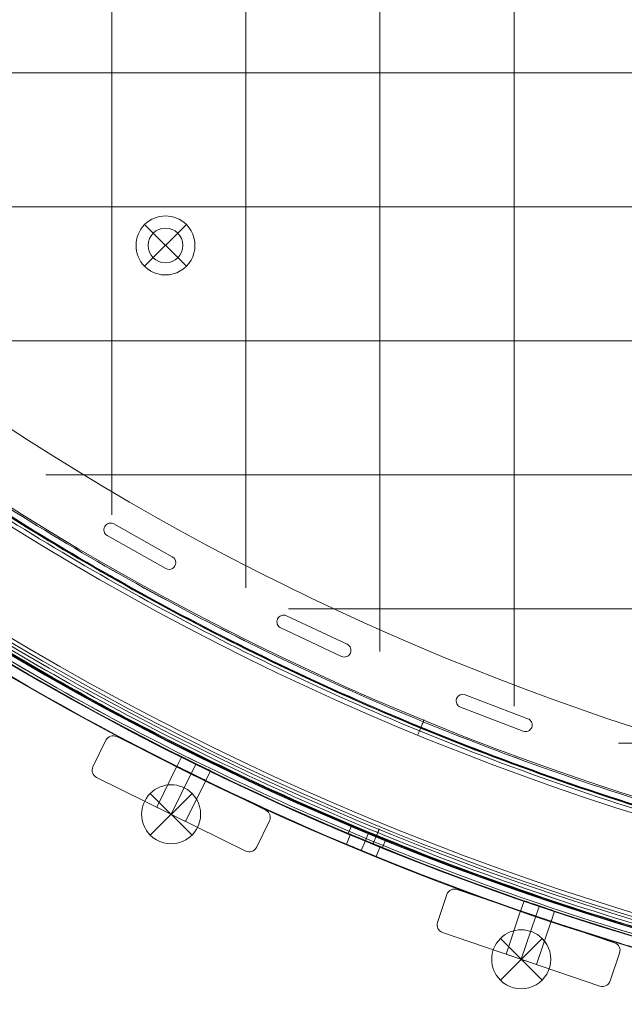
# Model space of a CAD drawing. Units: millimetres. Extents: x -1986 to 12069, y 684 to 10498.
# Drawn here: x 8168 to 8394, y 3368 to 3735 of the extents above; entities that cross this region are included whole.
import ezdxf

# ---------------------------------------------------------------- set-up
doc = ezdxf.new("R2010")
doc.units = ezdxf.units.MM
doc.header["$MEASUREMENT"] = 0
doc.linetypes.add('DGN Style 2', pattern=[249.243895, 149.546337, -99.697558])
doc.layers.add('Level 15', color=7, linetype='Continuous', lineweight=0)
doc.layers.add('Level 26', color=7, linetype='Continuous', lineweight=0)

# ---------------------------------------------------------------- blocks, each defined once
blk = doc.blocks.new('From Smart Solid_6')
at = {"layer": 'Level 26', "color": 7, "linetype": 'Continuous', "lineweight": 13}
for p, q in [((-1158.75, -229.27), (-1157.58, -226.44)), ((-1158.75, -229.27), (-1157.58, -226.44)), ((-1152.37, -231.91), (-1151.2, -229.09)), ((-1152.37, -231.91), (-1151.2, -229.09)), ((-1152.37, -231.91), (-1151.2, -229.09)), ((-1152.37, -231.91), (-1151.2, -229.09)), ((-1146, -234.55), (-1144.83, -231.73)), ((-1146, -234.55), (-1144.83, -231.73))]:
    blk.add_line(p, q, dxfattribs=at)
at = {"layer": 'Level 26', "color": 7, "linetype": 'Continuous', "lineweight": 13, "extrusion": (0, 0, -1)}
for radius in [1059.5, 1059.5, 1056.5, 1056.5, 1053.5, 1053.5, 1053.5, 1053.5, 1015.5, 1015.5, 1015.5, 1015.5, 1012.5, 1012.5, 1009.5, 1009.5]:
    blk.add_arc((746.91, 746.96), radius, 135.05405, 314.94595, dxfattribs=at)
at = {"layer": 'Level 26', "color": 7, "linetype": 'Continuous', "lineweight": 13}
for points in [[(2.41, 1494.86), (1495.4, -0.95), (0.99, -1495.35), (-1494.82, -2.36)], [(2.4, 1494.85), (1495.38, -0.95), (0.99, -1495.34), (-1494.81, -2.36)], [(0.85, 1493.31), (1490.75, 0.6), (-0.55, -1490.71), (-1493.27, -0.81)], [(0.85, 1493.31), (1490.74, 0.6), (-0.56, -1490.7), (-1493.26, -0.81)], [(0.56, 1493.02), (1489.89, 0.89), (-0.84, -1489.84), (-1492.98, -0.52)], [(0.56, 1493.02), (1489.88, 0.89), (-0.84, -1489.84), (-1492.98, -0.52)], [(-0.21, 1492.25), (1487.57, 1.66), (-1.61, -1487.53), (-1492.21, 0.25)], [(-0.21, 1492.25), (1487.57, 1.66), (-1.62, -1487.53), (-1492.21, 0.25)], [(-29.23, 1463.28), (1400.73, 30.63), (-30.58, -1400.68), (-1463.24, 29.27)], [(-29.23, 1463.28), (1400.72, 30.63), (-30.58, -1400.68), (-1463.24, 29.27)], [(-30, 1462.51), (1398.41, 31.4), (-31.35, -1398.37), (-1462.47, 30.05)], [(-30, 1462.51), (1398.41, 31.4), (-31.35, -1398.37), (-1462.47, 30.05)], [(-30.29, 1462.23), (1397.56, 31.68), (-31.64, -1397.51), (-1462.18, 30.33)], [(-30.29, 1462.22), (1397.55, 31.69), (-31.64, -1397.5), (-1462.18, 30.34)], [(-31.84, 1460.68), (1392.92, 33.23), (-33.19, -1392.87), (-1460.63, 31.88)], [(-31.85, 1460.67), (1392.9, 33.24), (-33.19, -1392.86), (-1460.63, 31.89)]]:
    blk.add_rational_spline(points, [1, 0.333962264291, 0.333962264291, 1], degree=3, dxfattribs=at)
for points, knots in [([(-1132.75, -192.39), (-1132.14, -190.93), (-1131.26, -188.77), (-1130.58, -187.13), (-1130.47, -186.84), (-1130.47, -186.84)], [0, 0, 0, 0, 0.5, 0.75, 1, 1, 1, 1]), ([(-1130.47, -186.84), (-1130.47, -186.84), (-1130.84, -187.75), (-1131.85, -190.22), (-1132.44, -191.66), (-1132.75, -192.39)], [0, 0, 0, 0, 0.5, 0.75, 1, 1, 1, 1]), ([(-1144.83, -231.74), (-1144.84, -231.74), (-1146.22, -231.18), (-1151.21, -229.13), (-1156.21, -227.04), (-1158.27, -226.17), (-1156.55, -226.9), (-1153.73, -228.08), (-1151.22, -229.12), (-1148.72, -230.16), (-1146.59, -231.03), (-1145.17, -231.61), (-1144.83, -231.74), (-1144.83, -231.74)], [0, 0, 0, 0, 0.125, 0.25, 0.375, 0.5, 0.625, 0.6875, 0.75, 0.8125, 0.875, 0.9375, 1, 1, 1, 1]), ([(-1144.83, -231.74), (-1144.84, -231.74), (-1146.22, -231.18), (-1151.21, -229.13), (-1156.21, -227.04), (-1158.27, -226.17), (-1156.55, -226.9), (-1153.73, -228.08), (-1151.22, -229.12), (-1148.72, -230.16), (-1146.59, -231.03), (-1145.17, -231.61), (-1144.83, -231.74), (-1144.83, -231.74)], [0, 0, 0, 0, 0.125, 0.25, 0.375, 0.5, 0.625, 0.6875, 0.75, 0.8125, 0.875, 0.9375, 1, 1, 1, 1]), ([(-1147.18, -227.54), (-1147.79, -229.01), (-1148.67, -231.16), (-1149.34, -232.8), (-1149.46, -233.09), (-1149.46, -233.09)], [0, 0, 0, 0, 0.5, 0.75, 1, 1, 1, 1]), ([(-1149.46, -233.09), (-1149.46, -233.09), (-1149.09, -232.19), (-1148.08, -229.72), (-1147.48, -228.27), (-1147.18, -227.54)], [0, 0, 0, 0, 0.5, 0.75, 1, 1, 1, 1]), ([(-1145.98, -234.51), (-1145.99, -234.51), (-1147.37, -233.95), (-1152.36, -231.9), (-1157.35, -229.82), (-1159.42, -228.94), (-1157.7, -229.67), (-1154.87, -230.85), (-1152.37, -231.89), (-1149.86, -232.93), (-1147.74, -233.8), (-1146.32, -234.38), (-1145.98, -234.52), (-1145.98, -234.51)], [0, 0, 0, 0, 0.125, 0.25, 0.375, 0.5, 0.625, 0.6875, 0.75, 0.8125, 0.875, 0.9375, 1, 1, 1, 1]), ([(-1145.98, -234.51), (-1145.99, -234.51), (-1147.37, -233.95), (-1152.36, -231.9), (-1157.35, -229.82), (-1159.42, -228.94), (-1157.7, -229.67), (-1154.87, -230.85), (-1152.37, -231.89), (-1149.86, -232.93), (-1147.74, -233.8), (-1146.32, -234.38), (-1145.98, -234.52), (-1145.98, -234.51)], [0, 0, 0, 0, 0.125, 0.25, 0.375, 0.5, 0.625, 0.6875, 0.75, 0.8125, 0.875, 0.9375, 1, 1, 1, 1])]:
    blk.add_open_spline(points, degree=3, knots=knots, dxfattribs=at)
for points in [[(-1131.61, -189.62), (-1131.61, -189.62), (-1131.85, -190.22), (-1132.44, -191.66), (-1132.75, -192.39)], [(-1132.75, -192.39), (-1132.44, -191.66), (-1131.85, -190.22), (-1131.61, -189.62), (-1131.61, -189.62)], [(-1147.18, -227.54), (-1147.48, -228.27), (-1148.08, -229.71), (-1148.32, -230.32), (-1148.32, -230.32)], [(-1148.32, -230.32), (-1148.32, -230.32), (-1148.07, -229.71), (-1147.48, -228.27), (-1147.18, -227.54)]]:
    blk.add_open_spline(points, degree=3, dxfattribs=at)
blk = doc.blocks.new('From Smart Solid_8')
at = {"layer": 'Level 26', "color": 7, "linetype": 'Continuous', "lineweight": 13, "extrusion": (0, 0, -1)}
for radius in [1059.5, 1059.5, 1056.5, 1056.5, 1053.5, 1053.5, 1053.5, 1053.5, 1015.5, 1015.5, 1015.5, 1015.5, 1012.5, 1012.5, 1009.5, 1009.5]:
    blk.add_arc((-746.94, -746.94), radius, 315.05405, 134.94595, dxfattribs=at)
at = {"layer": 'Level 26', "color": 7, "linetype": 'Continuous', "lineweight": 13}
for points in [[(-2.38, -1494.85), (-1495.37, 0.96), (-0.97, 1495.36), (1494.84, 2.37)], [(-2.37, -1494.84), (-1495.36, 0.96), (-0.96, 1495.35), (1494.84, 2.37)], [(-0.83, -1493.3), (-1490.72, -0.59), (0.58, 1490.72), (1493.29, 0.82)], [(-0.82, -1493.3), (-1490.72, -0.59), (0.58, 1490.71), (1493.29, 0.82)], [(-0.54, -1493.01), (-1489.86, -0.88), (0.87, 1489.85), (1493, 0.53)], [(-0.54, -1493.01), (-1489.86, -0.88), (0.87, 1489.85), (1493, 0.53)], [(0.24, -1492.24), (-1487.55, -1.65), (1.64, 1487.54), (1492.23, -0.24)], [(0.24, -1492.24), (-1487.54, -1.65), (1.64, 1487.54), (1492.23, -0.24)], [(29.26, -1463.27), (-1400.7, -30.61), (30.61, 1400.69), (1463.27, -29.26)], [(29.26, -1463.27), (-1400.7, -30.62), (30.61, 1400.69), (1463.27, -29.26)], [(30.03, -1462.5), (-1398.39, -31.39), (31.38, 1398.38), (1462.49, -30.04)], [(30.03, -1462.5), (-1398.38, -31.39), (31.38, 1398.38), (1462.49, -30.04)], [(30.32, -1462.22), (-1397.53, -31.67), (31.67, 1397.52), (1462.21, -30.32)], [(30.32, -1462.21), (-1397.52, -31.68), (31.67, 1397.51), (1462.21, -30.33)], [(31.87, -1460.67), (-1392.89, -33.22), (33.21, 1392.88), (1460.66, -31.87)], [(31.87, -1460.66), (-1392.88, -33.23), (33.22, 1392.87), (1460.66, -31.88)]]:
    blk.add_rational_spline(points, [1, 0.333962264291, 0.333962264291, 1], degree=3, dxfattribs=at)
blk = doc.blocks.new('From Smart Solid_13')
at = {"layer": 'Level 26', "color": 7, "linetype": 'Continuous', "lineweight": 13}
for p, q in [((-502.249767, -324.538643), (-502.249767, -324.538643)), ((-499.254991, -324.128235), (-499.254991, -324.128235)), ((-477.473237, -336.398328), (-499.254991, -324.128235)), ((-477.473237, -336.398328), (-499.254991, -324.128235)), ((-502.249767, -328.074177), (-502.249767, -328.074177)), ((-501.70901, -328.484585), (-501.70901, -328.484585)), ((-501.70901, -328.484585), (-479.927256, -340.754679)), ((-501.70901, -328.484585), (-479.927256, -340.754679)), ((-477.473237, -336.398328), (-477.473237, -336.398328)), ((-476.93248, -336.808737), (-476.93248, -336.808737)), ((-479.927256, -340.754679), (-479.927256, -340.754679)), ((-476.93248, -340.34427), (-476.93248, -340.34427)), ((-437.718717, -358.867523), (-437.718717, -358.867523)), ((-434.886725, -358.373118), (-434.886725, -358.373118)), ((-412.265001, -369.015374), (-434.886725, -358.373118)), ((-412.265001, -369.015374), (-434.886725, -358.373118)), ((-437.718717, -362.403057), (-437.718717, -362.403057)), ((-437.015176, -362.897462), (-437.015176, -362.897462)), ((-437.015176, -362.897462), (-414.393452, -373.539719)), ((-437.015176, -362.897462), (-414.393452, -373.539719)), ((-412.265001, -369.015374), (-412.265001, -369.015374)), ((-411.56146, -369.509779), (-411.56146, -369.509779)), ((-414.393452, -373.539719), (-414.393452, -373.539719)), ((-411.56146, -373.045313), (-411.56146, -373.045313)), ((-370.847265, -388.379171), (-370.847265, -388.379171)), ((-368.18377, -387.812913), (-368.18377, -387.812913)), ((-344.843525, -396.770198), (-368.18377, -387.812913)), ((-344.843525, -396.770198), (-368.18377, -387.812913)), ((-370.847265, -391.914705), (-370.847265, -391.914705)), ((-369.975227, -392.480962), (-369.975227, -392.480962)), ((-369.975227, -392.480962), (-346.634982, -401.438247)), ((-369.975227, -392.480962), (-346.634982, -401.438247)), ((-344.843525, -396.770198), (-344.843525, -396.770198)), ((-343.971486, -397.336456), (-343.971486, -397.336456)), ((-346.634982, -401.438247), (-346.634982, -401.438247)), ((-343.971486, -400.87199), (-343.971486, -400.87199))]:
    blk.add_line(p, q, dxfattribs=at)
for centre, radius, start, end in [((-0.011848, 536.655051), 985.005192, 229.559065, 310.440935), ((-0.011848, 536.655051), 985.005192, 229.559065, 310.440935), ((-0.011848, 536.655051), 1052.505192, 227.858816, 312.141184), ((-0.011848, 536.655051), 1052.505192, 227.858816, 312.141184), ((-500.482001, -326.30641), 2.5, 60.606577, 240.606577), ((-500.482001, -326.30641), 2.5, 60.606577, 240.606577), ((-478.700247, -338.576503), 2.5, 240.606577, 60.606577), ((-478.700247, -338.576503), 2.5, 240.606577, 60.606577), ((-435.95095, -360.63529), 2.5, 64.805638, 244.805638), ((-435.95095, -360.63529), 2.5, 64.805638, 244.805638), ((-413.329227, -371.277546), 2.5, 244.805638, 64.805638), ((-413.329227, -371.277546), 2.5, 244.805638, 64.805638), ((-369.079498, -390.146938), 2.5, 69.004698, 249.004698), ((-369.079498, -390.146938), 2.5, 69.004698, 249.004698), ((-345.739253, -399.104223), 2.5, 249.004698, 69.004698), ((-345.739253, -399.104223), 2.5, 249.004698, 69.004698)]:
    blk.add_arc(centre, radius, start, end, dxfattribs=at)
blk = doc.blocks.new('From Smart Solid_215')
at = {"layer": 'Level 26', "color": 7, "linetype": 'Continuous', "lineweight": 13}
for p, q in [((-473.93, -33.64), (-475.73, -37.29)), ((-468.55, -36.29), (-470.35, -39.94)), ((-468.55, -36.29), (-470.35, -39.94)), ((-463.17, -38.95), (-464.97, -42.59)), ((-346.2, -87.4), (-347.5, -91.25)), ((-340.51, -89.33), (-341.82, -93.18)), ((-340.51, -89.33), (-341.82, -93.18)), ((-334.83, -91.26), (-336.14, -95.11))]:
    blk.add_line(p, q, dxfattribs=at)
blk.add_arc((0.04, 913.91), 1059.5, 226.1704, 313.825, dxfattribs=at)
blk.add_arc((0.04, 913.91), 1059.5, 226.1704, 313.825, dxfattribs=at)
at = {"layer": 'Level 26', "color": 7, "linetype": 'Continuous', "lineweight": 13, "extrusion": (0, 0, -1)}
blk.add_arc((-0.04, 913.91), 1063.5, 226.175, 313.8296, dxfattribs=at)
blk.add_arc((-0.04, 913.91), 1063.5, 226.175, 313.8296, dxfattribs=at)
at = {"layer": 'Level 26', "color": 7, "linetype": 'Continuous', "lineweight": 13}
for points in [[(-463.18, -38.97), (-463.18, -38.97), (-464.35, -38.4), (-468.56, -36.34), (-472.78, -34.24), (-474.52, -33.37), (-472.78, -34.24), (-468.57, -36.33), (-465.06, -38.05), (-463.46, -38.83), (-463.18, -38.97), (-463.18, -38.97)], [(-464.95, -42.56), (-464.95, -42.56), (-466.12, -41.99), (-470.33, -39.92), (-474.55, -37.83), (-476.29, -36.96), (-474.55, -37.83), (-470.34, -39.92), (-466.83, -41.64), (-465.23, -42.42), (-464.95, -42.56), (-464.95, -42.56)], [(-334.84, -91.28), (-334.84, -91.28), (-336.07, -90.87), (-340.52, -89.37), (-344.97, -87.85), (-346.82, -87.21), (-344.98, -87.85), (-340.53, -89.37), (-336.82, -90.62), (-335.14, -91.18), (-334.84, -91.28), (-334.84, -91.28)], [(-336.13, -95.07), (-336.13, -95.07), (-337.36, -94.66), (-341.81, -93.16), (-346.26, -91.64), (-348.1, -91), (-346.27, -91.63), (-341.82, -93.16), (-338.11, -94.41), (-336.43, -94.97), (-336.12, -95.07), (-336.13, -95.07)]]:
    blk.add_open_spline(points, degree=3, knots=[0, 0, 0, 0, 0.125, 0.25, 0.375, 0.5, 0.625, 0.75, 0.875, 0.9375, 1, 1, 1, 1], dxfattribs=at)
blk = doc.blocks.new('From Smart Solid_216')
at = {"layer": 'Level 26', "color": 7, "linetype": 'Continuous', "lineweight": 13}
for p, q in [((-473.88, -33.69), (-475.68, -37.34)), ((-468.5, -36.34), (-470.3, -39.99)), ((-468.5, -36.34), (-470.3, -39.99)), ((-463.12, -39), (-464.92, -42.64)), ((-412.43, -66.38), (-410.9, -62.68)), ((-412.43, -66.38), (-410.9, -62.68)), ((-405.35, -64.96), (-406.9, -68.71)), ((-405.35, -64.96), (-406.9, -68.71)), ((-401.35, -70.97), (-399.82, -67.28)), ((-401.35, -70.97), (-399.82, -67.28)), ((-346.15, -87.45), (-347.45, -91.3)), ((-340.46, -89.38), (-341.77, -93.23)), ((-340.46, -89.38), (-341.77, -93.23)), ((-334.78, -91.31), (-336.09, -95.16))]:
    blk.add_line(p, q, dxfattribs=at)
for radius, start, end in [(1059.5, 226.17812, 292.93003), (1063.5, 226.1915, 253.02276)]:
    blk.add_arc((0.09, 913.86), radius, start, end, dxfattribs=at)
at = {"layer": 'Level 26', "color": 7, "linetype": 'Continuous', "lineweight": 13, "extrusion": (0, 0, -1)}
for radius, start, end in [(1059.5, 247.06997, 313.82188), (1063.5, 286.97724, 313.8085)]:
    blk.add_arc((-0.09, 913.86), radius, start, end, dxfattribs=at)
at = {"layer": 'Level 26', "color": 7, "linetype": 'Continuous', "lineweight": 13}
for points, knots in [([(-463.13, -39.02), (-463.13, -39.02), (-464.3, -38.45), (-468.51, -36.39), (-472.73, -34.29), (-474.47, -33.42), (-472.73, -34.29), (-468.52, -36.38), (-465.01, -38.1), (-463.41, -38.88), (-463.13, -39.02), (-463.13, -39.02)], [0, 0, 0, 0, 0.125, 0.25, 0.375, 0.5, 0.625, 0.75, 0.875, 0.9375, 1, 1, 1, 1]), ([(-464.9, -42.61), (-464.9, -42.61), (-466.07, -42.04), (-470.28, -39.97), (-474.5, -37.88), (-476.24, -37.01), (-474.5, -37.88), (-470.29, -39.97), (-466.78, -41.69), (-465.18, -42.47), (-464.9, -42.61), (-464.9, -42.61)], [0, 0, 0, 0, 0.125, 0.25, 0.375, 0.5, 0.625, 0.75, 0.875, 0.9375, 1, 1, 1, 1]), ([(-399.82, -67.28), (-399.82, -67.28), (-400.11, -67.16), (-401.75, -66.49), (-405.36, -65), (-409.71, -63.19), (-410.9, -62.68), (-410.9, -62.68)], [0, 0, 0, 0, 0.125, 0.25, 0.5, 0.75, 1, 1, 1, 1]), ([(-401.35, -70.97), (-401.35, -70.97), (-401.64, -70.85), (-403.28, -70.18), (-406.89, -68.7), (-411.24, -66.88), (-412.43, -66.38), (-412.43, -66.38)], [0, 0, 0, 0, 0.125, 0.25, 0.5, 0.75, 1, 1, 1, 1]), ([(-334.79, -91.33), (-334.79, -91.33), (-336.02, -90.92), (-340.47, -89.42), (-344.92, -87.9), (-346.77, -87.26), (-344.93, -87.9), (-340.48, -89.42), (-336.77, -90.67), (-335.09, -91.23), (-334.79, -91.33), (-334.79, -91.33)], [0, 0, 0, 0, 0.125, 0.25, 0.375, 0.5, 0.625, 0.75, 0.875, 0.9375, 1, 1, 1, 1]), ([(-336.08, -95.12), (-336.08, -95.12), (-337.31, -94.71), (-341.76, -93.21), (-346.21, -91.69), (-348.05, -91.05), (-346.22, -91.68), (-341.77, -93.21), (-338.06, -94.46), (-336.38, -95.02), (-336.07, -95.12), (-336.08, -95.12)], [0, 0, 0, 0, 0.125, 0.25, 0.375, 0.5, 0.625, 0.75, 0.875, 0.9375, 1, 1, 1, 1])]:
    blk.add_open_spline(points, degree=3, knots=knots, dxfattribs=at)
for points in [[(-410.9, -62.68), (-410.9, -62.68), (-409.71, -63.19), (-405.37, -65), (-401.02, -66.78), (-399.82, -67.28), (-399.82, -67.28)], [(-412.43, -66.38), (-412.43, -66.38), (-411.24, -66.88), (-406.9, -68.69), (-402.55, -70.48), (-401.35, -70.97), (-401.35, -70.97)], [(-292.5, -108.6), (-298.5, -106.89), (-304.48, -105.12), (-310.44, -103.3)], [(-310.44, -103.3), (-304.48, -105.12), (-298.5, -106.89), (-292.5, -108.6)]]:
    blk.add_open_spline(points, degree=3, dxfattribs=at)
for p in [(-410.9, -62.68), (-412.43, -66.38), (-399.82, -67.28), (-401.35, -70.97), (-310.44, -103.3)]:
    blk.add_point(p, dxfattribs=at)
blk = doc.blocks.new('From Smart Solid_224')
at = {"layer": 'Level 26', "color": 7, "linetype": 'Continuous', "lineweight": 13}
for p, q in [((-30.422548, 16.133359), (-33.958385, 5.717128)), ((-30.422548, 16.133359), (-33.958385, 5.717128)), ((-30.422548, 16.133359), (-30.422548, 16.133359)), ((-26.617439, 18.00983), (-26.617439, 18.00983)), ((32.092225, -1.919429), (-26.617439, 18.00983)), ((32.092225, -1.919429), (-26.617439, 18.00983)), ((-2.944188, 9.973839), (-8.408662, -6.123973)), ((-2.944188, 9.973839), (-8.408662, -6.123973)), ((-2.944188, 9.973839), (-8.408662, -6.123973)), ((8.418973, 6.116563), (-2.944188, 9.973839)), ((8.418973, 6.116563), (-2.944188, 9.973839)), ((8.418973, 6.116563), (-2.944188, 9.973839)), ((2.737393, 8.045201), (-2.727081, -8.05261)), ((2.737393, 8.045201), (-2.727081, -8.05261)), ((2.737393, 8.045201), (-2.727081, -8.05261)), ((2.737393, 8.045201), (-2.727081, -8.05261)), ((2.737393, 8.045201), (-2.727081, -8.05261)), ((2.737393, 8.045201), (-2.727081, -8.05261)), ((-33.958385, 5.717128), (-33.958385, 5.717128)), ((8.418973, 6.116563), (2.954499, -9.981248)), ((8.418973, 6.116563), (2.954499, -9.981248)), ((8.418973, 6.116563), (2.954499, -9.981248)), ((-32.081913, 1.912019), (-32.081913, 1.912019)), ((-32.081913, 1.912019), (26.627751, -18.01724)), ((-32.081913, 1.912019), (26.627751, -18.01724)), ((32.092225, -1.919429), (32.092225, -1.919429)), ((-8.408662, -6.123973), (2.954499, -9.981248)), ((-8.408662, -6.123973), (2.954499, -9.981248)), ((-8.408662, -6.123973), (2.954499, -9.981248)), ((30.43286, -16.140769), (33.968696, -5.724538)), ((30.43286, -16.140769), (33.968696, -5.724538)), ((33.968696, -5.724538), (33.968696, -5.724538)), ((26.627751, -18.01724), (26.627751, -18.01724)), ((30.43286, -16.140769), (30.43286, -16.140769))]:
    blk.add_line(p, q, dxfattribs=at)
for centre, start, end in [((-27.581758, 15.16904), 71.249988, 161.249988), ((-27.581758, 15.16904), 71.249988, 161.249988), ((-31.117594, 4.752809), 161.249988, 251.249988), ((-31.117594, 4.752809), 161.249988, 251.249988), ((31.127906, -4.760219), 341.249988, 71.249988), ((31.127906, -4.760219), 341.249988, 71.249988), ((27.59207, -15.17645), 251.249988, 341.249988), ((27.59207, -15.17645), 251.249988, 341.249988)]:
    blk.add_arc(centre, 3, start, end, dxfattribs=at)
blk = doc.blocks.new('From Smart Solid_225')
at = {"layer": 'Level 26', "color": 7, "linetype": 'Continuous', "lineweight": 13}
for p, q in [((-28.056242, 19.928439), (-32.921419, 10.062839)), ((-28.056242, 19.928439), (-32.921419, 10.062839)), ((-28.056242, 19.928439), (-28.056242, 19.928439)), ((-24.038757, 21.29219), (-24.038757, 21.29219)), ((31.567348, -6.129717), (-24.038757, 21.29219)), ((31.567348, -6.129717), (-24.038757, 21.29219)), ((-32.921419, 10.062839), (-32.921419, 10.062839)), ((-1.616941, 10.23497), (-9.135851, -5.011866)), ((-1.616941, 10.23497), (-9.135851, -5.011866)), ((-1.616941, 10.23497), (-9.135851, -5.011866)), ((3.764295, 7.581237), (-3.754615, -7.665599)), ((3.764295, 7.581237), (-3.754615, -7.665599)), ((3.764295, 7.581237), (-3.754615, -7.665599)), ((3.764295, 7.581237), (-3.754615, -7.665599)), ((3.764295, 7.581237), (-3.754615, -7.665599)), ((3.764295, 7.581237), (-3.754615, -7.665599)), ((9.145531, 4.927504), (-1.616941, 10.23497)), ((9.145531, 4.927504), (-1.616941, 10.23497)), ((9.145531, 4.927504), (-1.616941, 10.23497)), ((-31.557667, 6.045355), (-31.557667, 6.045355)), ((-31.557667, 6.045355), (24.048438, -21.376552)), ((-31.557667, 6.045355), (24.048438, -21.376552)), ((9.145531, 4.927504), (1.626621, -10.319332)), ((9.145531, 4.927504), (1.626621, -10.319332)), ((9.145531, 4.927504), (1.626621, -10.319332)), ((-9.135851, -5.011866), (1.626621, -10.319332)), ((-9.135851, -5.011866), (1.626621, -10.319332)), ((-9.135851, -5.011866), (1.626621, -10.319332)), ((31.567348, -6.129717), (31.567348, -6.129717)), ((28.065923, -20.012801), (32.9311, -10.147202)), ((28.065923, -20.012801), (32.9311, -10.147202)), ((32.9311, -10.147202), (32.9311, -10.147202)), ((24.048438, -21.376552), (24.048438, -21.376552)), ((28.065923, -20.012801), (28.065923, -20.012801))]:
    blk.add_line(p, q, dxfattribs=at)
for centre, start, end in [((-25.365624, 18.601572), 63.749991, 153.749991), ((-25.365624, 18.601572), 63.749991, 153.749991), ((-30.230801, 8.735973), 153.749991, 243.749991), ((-30.230801, 8.735973), 153.749991, 243.749991), ((30.240482, -8.820335), 333.749991, 63.749991), ((30.240482, -8.820335), 333.749991, 63.749991), ((25.375305, -18.685934), 243.749991, 333.749991), ((25.375305, -18.685934), 243.749991, 333.749991)]:
    blk.add_arc(centre, 3, start, end, dxfattribs=at)
blk = doc.blocks.new('From Smart Solid_237')
at = {"layer": 'Level 26', "color": 7, "linetype": 'Continuous', "lineweight": 13}
for p, q in [((7.800738, -7.781382), (-7.755611, 7.774968)), ((-7.755611, -7.781382), (7.800738, 7.774968)), ((-7.755611, -7.781382), (7.800738, 7.774968))]:
    blk.add_line(p, q, dxfattribs=at)
at = {"layer": 'Level 26', "color": 7, "linetype": 'Continuous', "lineweight": 13, "extrusion": (0, 0, -1)}
blk.add_arc((-0.022564, -0.003207), 11, 315, 135, dxfattribs=at)
at = {"layer": 'Level 26', "color": 7, "linetype": 'Continuous', "lineweight": 13}
blk.add_arc((0.022564, -0.003207), 11, 225, 45, dxfattribs=at)
blk = doc.blocks.new('From Smart Solid_238')
at = {"layer": 'Level 26', "color": 7, "linetype": 'Continuous', "lineweight": 13}
for p, q in [((7.823155, -7.794374), (-7.733195, 7.761975)), ((-7.733195, -7.794374), (7.823155, 7.761975)), ((-7.733195, -7.794374), (7.823155, 7.761975))]:
    blk.add_line(p, q, dxfattribs=at)
at = {"layer": 'Level 26', "color": 7, "linetype": 'Continuous', "lineweight": 13, "extrusion": (0, 0, -1)}
blk.add_arc((-0.04498, -0.0162), 11, 315, 135, dxfattribs=at)
at = {"layer": 'Level 26', "color": 7, "linetype": 'Continuous', "lineweight": 13}
blk.add_arc((0.04498, -0.0162), 11, 225, 45, dxfattribs=at)
blk = doc.blocks.new('From Smart Solid_247')
at = {"layer": 'Level 26', "color": 7, "linetype": 'Continuous', "lineweight": 13}
for p, q in [((7.801093, -7.780785), (-7.755256, 7.775564)), ((-7.755256, -7.780785), (7.801093, 7.775564)), ((-7.755256, -7.780785), (7.801093, 7.775564))]:
    blk.add_line(p, q, dxfattribs=at)
at = {"layer": 'Level 26', "color": 7, "linetype": 'Continuous', "lineweight": 13, "extrusion": (0, 0, -1)}
blk.add_arc((-0.022919, -0.00261), 11, 315, 135, dxfattribs=at)
at = {"layer": 'Level 26', "color": 7, "linetype": 'Continuous', "lineweight": 13}
blk.add_arc((0.022919, -0.00261), 11, 225, 45, dxfattribs=at)
blk = doc.blocks.new('From Smart Solid_248')
at = {"layer": 'Level 26', "color": 7, "linetype": 'Continuous', "lineweight": 13}
for p, q in [((7.82356, -7.793773), (-7.732789, 7.762576)), ((-7.732789, -7.793773), (7.82356, 7.762576)), ((-7.732789, -7.793773), (7.82356, 7.762576))]:
    blk.add_line(p, q, dxfattribs=at)
at = {"layer": 'Level 26', "color": 7, "linetype": 'Continuous', "lineweight": 13, "extrusion": (0, 0, -1)}
blk.add_arc((-0.045385, -0.015599), 11, 315, 135, dxfattribs=at)
at = {"layer": 'Level 26', "color": 7, "linetype": 'Continuous', "lineweight": 13}
blk.add_arc((0.045385, -0.015599), 11, 225, 45, dxfattribs=at)
blk = doc.blocks.new('From Smart Solid_302')
at = {"layer": 'Level 26', "color": 7, "linetype": 'Continuous', "lineweight": 13}
blk.add_arc((0.038152, 569.605051), 1050.996087, 225.327096, 314.672904, dxfattribs=at)
at = {"layer": 'Level 26', "color": 7, "linetype": 'Continuous', "lineweight": 13, "extrusion": (0, 0, -1)}
for centre, radius, start, end in [((-0.038152, 569.605051), 1055.996087, 225.327096, 314.672904), ((-0.038152, 569.605051), 1055.996087, 225.327096, 314.672904), ((479.961244, -187.304941), 6.5, 0, 359.999994), ((479.961244, -187.304941), 6.5, 0, 359.999994)]:
    blk.add_arc(centre, radius, start, end, dxfattribs=at)
at = {"layer": 'Level 26', "color": 7, "linetype": 'Continuous', "lineweight": 13}
for p in [(-484.557438, -182.708747), (-475.36505, -182.708747), (-484.557438, -191.901135), (-475.36505, -191.901135)]:
    blk.add_point(p, dxfattribs=at)
blk = doc.blocks.new('From Smart Solid_303')
at = {"layer": 'Level 26', "color": 7, "linetype": 'Continuous', "lineweight": 13}
for p, q in [((7.81693, -7.733116), (-7.739419, 7.823233)), ((-7.739419, -7.733116), (7.81693, 7.823233)), ((-7.739419, -7.733116), (7.81693, 7.823233))]:
    blk.add_line(p, q, dxfattribs=at)
at = {"layer": 'Level 26', "color": 7, "linetype": 'Continuous', "lineweight": 13, "extrusion": (0, 0, -1)}
blk.add_arc((-0.038756, 0.045059), 11, 315, 135, dxfattribs=at)
at = {"layer": 'Level 26', "color": 7, "linetype": 'Continuous', "lineweight": 13}
blk.add_arc((0.038756, 0.045059), 11, 225, 45, dxfattribs=at)

msp = doc.modelspace()

# ---------------------------------------------------------------- linework, layer by layer
at = {"layer": 'Level 15', "color": 7, "linetype": 'DGN Style 2', "lineweight": 13}
msp.add_rational_spline([(10602.04, 6384.78), (10601.67, 6466.83), (10601.3, 6548.88), (10600.92, 6630.93), (10596.92, 7508.51), (10215.26, 8298.75), (9530.4, 8847.49), (9415.55, 8941.52), (9300.71, 9035.56), (9185.87, 9129.59), (9183.72, 9131.35), (9181.56, 9133.11), (9179.41, 9134.86), (8734.44, 9496.49), (8204.37, 9715.13), (7633.85, 9772.37), (7601.21, 9790.16), (7568.44, 9807.7), (7535.53, 9824.98), (7491.11, 9848.31), (7445.57, 9869.38), (7399.03, 9888.14), (7134.9, 9994.64), (6870.76, 10101.14), (6606.62, 10207.63), (5536.24, 10669.09), (4467.63, 10593.87), (3793.35, 10009.62), (3119.07, 9425.38), (3086.81, 8546.71), (3708.41, 7696.41), (3660.22, 7717.98), (3611.67, 7737.51), (3562.95, 7755.09), (3500.97, 7777.45), (3438.72, 7796.64), (3360.94, 7816.92), (3345.38, 7820.8), (3314.31, 7828.17), (3298.79, 7831.67), (3252.32, 7841.64), (3221.43, 7847.56), (3129.1, 7863.26), (3068.01, 7870.98), (2947.02, 7881.45), (2887.12, 7884.2), (2768.61, 7885.21), (2710.01, 7883.46), (2594.17, 7875.85), (2536.93, 7869.99), (2452.1, 7858.34), (2423.98, 7853.98), (2368.23, 7844.37), (2340.57, 7839.11), (2258.26, 7822.06), (2204.27, 7808.99), (2097.98, 7779.65), (2045.68, 7763.4), (1942.7, 7727.91), (1892.02, 7708.67), (1792.22, 7667.32), (1743.1, 7645.22), (1682.66, 7615.86), (1670.61, 7609.9), (1646.62, 7597.81), (1634.68, 7591.68), (1599.02, 7573.05), (1575.48, 7560.31), (1552.17, 7547.25), (1505.76, 7547.69), (1459.35, 7548.13), (1412.94, 7548.56), (830.81, 7554.06), (332.29, 7253.41), (65.53, 6735.96), (-188.23, 6609.68), (-397.27, 6418.24), (-545.32, 6176.53), (-1391.54, 6172.79), (-1987.65, 5660.07), (-1984.46, 4938.73), (-1981.27, 4217.38), (-1380.64, 3709.97), (-534.42, 3713.71), (-390.41, 3479.98), (-189.05, 3293.37), (54.93, 3167.5), (318.47, 2665.88), (802.06, 2370.55), (1368.67, 2365.21), (1402.35, 2364.89), (1436.03, 2364.57), (1469.71, 2364.25), (1765.71, 2361.46), (2050, 2443.94), (2298.55, 2604.71), (2422.02, 2567.33), (2547.14, 2535.89), (2673.62, 2510.45), (2736.45, 2497.81), (2799.95, 2489.22), (2863.88, 2484.72), (2902.96, 2167.63), (3038.12, 1878.15), (3256.13, 1644.61), (3267.96, 1632.14), (3279.8, 1619.67), (3291.64, 1607.21), (4584.53, 268.62), (6445.4, 291.9), (7704.39, 1662.42), (7780.44, 1745.2), (7846.75, 1835.98), (7902.47, 1933.61), (8779.86, 1649.92), (9684.32, 1829.5), (10386.77, 2426.88), (10447.37, 2426.88), (10507.97, 2426.88), (10568.57, 2426.88), (11447.28, 2426.84), (12068.63, 3048.17), (12068.63, 3926.88), (12068.65, 4246.3), (12068.66, 4565.73), (12068.67, 4885.16), (12068.67, 5748.41), (11465.09, 6365.58), (10602.04, 6384.78)], [1, 1, 1, 1, 0.934967913749, 0.934967913749, 1, 1, 1, 1, 0.99999888502, 0.99999888502, 1, 0.971928219694, 0.971928219694, 1, 0.999979921433, 0.999979921433, 1, 0.999161668418, 0.999161668418, 1, 1, 1, 1, 0.877551951418, 0.877551951418, 1, 0.877551951418, 0.877551951418, 1, 1, 1, 1, 1, 1, 1, 1, 1, 1, 1, 1, 1, 1, 1, 1, 1, 1, 1, 1, 1, 1, 1, 1, 1, 1, 1, 1, 1, 1, 1, 1, 1, 1, 1, 1, 1, 1, 1, 1, 1, 1, 0.900942549094, 0.900942549094, 1, 0.974085414574, 0.974085414574, 1, 0.804737854124, 0.804737854124, 1, 0.804737854124, 0.804737854124, 1, 0.975641111085, 0.975641111085, 1, 0.905546003533, 0.905546003533, 1, 1, 1, 1, 0.971819465677, 0.971819465677, 1, 0.999240577157, 0.999240577157, 1, 0.998633408886, 0.998633408886, 1, 0.967362466315, 0.967362466315, 1, 1, 1, 1, 0.790446002275, 0.790446002275, 1, 0.995809653327, 0.995809653327, 1, 0.915573257214, 0.915573257214, 1, 1, 1, 1, 0.804728383768, 0.804728383768, 1, 1, 1, 1, 0.809952879679, 0.809952879679, 1], degree=3, knots=[0, 0, 0, 0, 0.033333, 0.033333, 0.033333, 0.066667, 0.066667, 0.066667, 0.1, 0.1, 0.1, 0.133333, 0.133333, 0.133333, 0.166667, 0.166667, 0.166667, 0.2, 0.2, 0.2, 0.233333, 0.233333, 0.233333, 0.266667, 0.266667, 0.266667, 0.283333, 0.283333, 0.283333, 0.3, 0.3, 0.3, 0.333333, 0.333333, 0.333333, 0.336111, 0.336111, 0.336806, 0.336806, 0.3375, 0.3375, 0.338889, 0.338889, 0.341667, 0.341667, 0.344444, 0.344444, 0.347222, 0.347222, 0.35, 0.35, 0.351389, 0.351389, 0.352778, 0.352778, 0.355556, 0.355556, 0.358333, 0.358333, 0.361111, 0.361111, 0.363889, 0.363889, 0.364583, 0.364583, 0.365278, 0.365278, 0.366667, 0.366667, 0.366667, 0.4, 0.4, 0.4, 0.433333, 0.433333, 0.433333, 0.466667, 0.466667, 0.466667, 0.483333, 0.483333, 0.483333, 0.5, 0.5, 0.5, 0.533333, 0.533333, 0.533333, 0.566667, 0.566667, 0.566667, 0.6, 0.6, 0.6, 0.633333, 0.633333, 0.633333, 0.666667, 0.666667, 0.666667, 0.7, 0.7, 0.7, 0.733333, 0.733333, 0.733333, 0.766667, 0.766667, 0.766667, 0.8, 0.8, 0.8, 0.833333, 0.833333, 0.833333, 0.866667, 0.866667, 0.866667, 0.9, 0.9, 0.9, 0.933333, 0.933333, 0.933333, 0.966667, 0.966667, 0.966667, 1, 1, 1, 1], dxfattribs=at)
at = {"layer": 'Level 26', "color": 7, "linetype": 'Continuous', "lineweight": 13}
for p, q in [((8352.39, 3478.76), (8352.39, 3972.65)), ((8302.39, 3499.17), (8302.39, 3922.65)), ((8252.39, 3522.88), (8252.39, 3872.65)), ((8202.39, 3550.14), (8202.39, 3822.65)), ((8094.74, 3715), (9310.04, 3715)), ((8052.39, 3665), (9360.99, 3665)), ((8104.89, 3615), (9299.88, 3615)), ((8177.74, 3565), (9227.03, 3565)), ((8268.22, 3515), (9136.56, 3515)), ((8391.34, 3465), (9013.44, 3465))]:
    msp.add_line(p, q, dxfattribs=at)

# ---------------------------------------------------------------- block references
for name, p in [('From Smart Solid_8', (7955.45, 5154.45)), ('From Smart Solid_6', (9449.3, 3660.55)), ('From Smart Solid_13', (8702.4, 3870.85)), ('From Smart Solid_302', (8702.35, 3837.9)), ('From Smart Solid_303', (8222.35, 3650.55)), ('From Smart Solid_216', (8702.3, 3493.65)), ('From Smart Solid_215', (8702.35, 3493.6)), ('From Smart Solid_225', (8228.25, 3446.1)), ('From Smart Solid_238', (8224.45, 3438.45)), ('From Smart Solid_248', (8224.45, 3438.45)), ('From Smart Solid_224', (8357.8, 3392.4)), ('From Smart Solid_237', (8355.05, 3384.35)), ('From Smart Solid_247', (8355.05, 3384.35))]:
    msp.add_blockref(name, p, dxfattribs=at)

doc.saveas('drawing.dxf')
